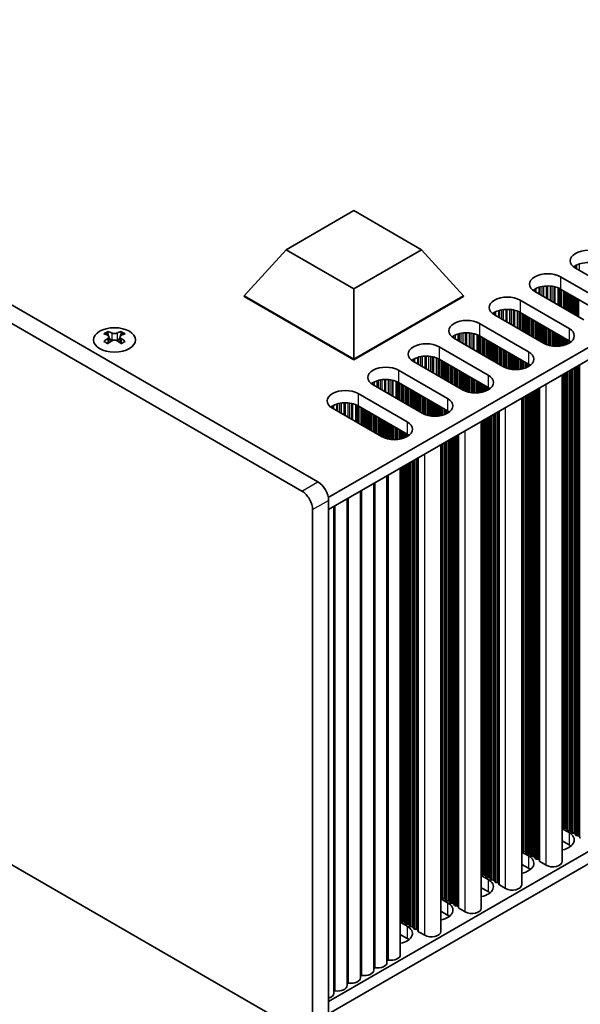
# Model space of a CAD drawing. Units: millimetres. Extents: x 0 to 7665, y 0 to 1124.
# Drawn here: x 265 to 340, y 148 to 279 of the extents above; entities that cross this region are included whole.
import ezdxf

# ---------------------------------------------------------------- set-up
doc = ezdxf.new("R2010")
doc.units = ezdxf.units.MM
doc.header["$LTSCALE"] = 3.5
doc.layers.add('Visible (ISO)', color=7, linetype='Continuous', lineweight=35)
doc.layers.add('Visible Narrow (ISO)', color=7, linetype='Continuous', lineweight=25)

msp = doc.modelspace()

# ---------------------------------------------------------------- linework, layer by layer
at = {"layer": 'Visible (ISO)'}
for p, q in [((306.1289, 215.5252), (534.7373, 347.5123)), ((306.165, 213.9131), (534.7373, 345.8793)), ((304.7508, 217.5873), (144.9447, 309.8514)), ((142.8234, 308.6267), (302.6295, 216.3626)), ((306.165, 148.5934), (534.7373, 280.5596)), ((306.165, 146.9604), (534.7373, 278.9266)), ((300.5378, 248.4305), (309.5238, 253.6185)), ((309.5238, 253.6185), (318.5098, 248.4305)), ((294.9574, 242.3068), (300.5378, 248.4305)), ((309.5238, 243.2424), (300.5378, 248.4305)), ((318.5098, 248.4305), (309.5238, 243.2424)), ((324.0902, 242.3068), (318.5098, 248.4305)), ((345.4448, 242.2251), (338.9394, 245.981)), ((336.9595, 244.8379), (343.4649, 241.082)), ((309.5238, 233.8968), (309.5238, 243.2424)), ((343.4649, 239.449), (336.9595, 243.2049)), ((294.9574, 242.3068), (294.9574, 242.2251)), ((309.5238, 233.8968), (294.9574, 242.3068)), ((294.9574, 242.2251), (309.5238, 233.8152)), ((324.0902, 242.3068), (309.5238, 233.8968)), ((309.5238, 233.8152), (324.0902, 242.2251)), ((324.0902, 242.3068), (324.0902, 242.2251)), ((340.0708, 239.1224), (333.5654, 242.8783)), ((331.5855, 241.7352), (338.0909, 237.9793)), ((334.6968, 236.0197), (328.1914, 239.7756)), ((338.0909, 236.3463), (331.5855, 240.1022)), ((326.2115, 238.6325), (332.7169, 234.8766)), ((302.6295, 144.5109), (142.8234, 236.775)), ((276.8731, 237.5529), (276.8731, 237.3363)), ((277.0019, 236.8674), (277.0019, 236.0457)), ((278.4768, 236.8674), (278.4768, 236.0457)), ((278.6055, 237.5529), (278.6055, 237.3363)), ((329.3228, 232.917), (322.8174, 236.6729)), ((332.7169, 233.2436), (326.2115, 236.9995)), ((320.8375, 235.5298), (327.3429, 231.7739)), ((309.5238, 233.8968), (309.5238, 233.8152)), ((323.9488, 229.8144), (317.4434, 233.5702)), ((327.3429, 230.141), (320.8375, 233.8968)), ((315.4635, 232.4271), (321.9689, 228.6713)), ((337.1842, 167.2095), (337.1842, 231.822)), ((318.5748, 226.7117), (312.0694, 230.4676)), ((321.9689, 227.0383), (315.4635, 230.7942)), ((310.0895, 229.3245), (316.5949, 225.5686)), ((316.5949, 223.9356), (310.0895, 227.6915)), ((331.8102, 164.1068), (331.8102, 228.7193)), ((313.2007, 223.609), (306.6954, 227.3649)), ((326.4362, 161.0041), (326.4362, 225.6167)), ((321.0622, 157.9014), (321.0622, 222.514)), ((313.9204, 218.3907), (313.9204, 153.7781)), ((315.6882, 219.4113), (315.6882, 154.7987)), ((312.1526, 217.37), (312.1526, 152.7575)), ((310.3849, 216.3494), (310.3849, 151.7369)), ((306.165, 146.5521), (306.165, 215.1378)), ((308.6171, 215.3288), (308.6171, 150.7162)), ((304.0437, 213.9131), (304.0437, 145.3274)), ((306.8493, 214.3082), (306.8493, 149.6956)), ((337.1842, 171.5501), (338.0909, 171.0266)), ((337.2565, 171.7043), (337.2282, 171.8186)), ((337.6242, 171.59), (337.4262, 171.6063)), ((337.8222, 171.3777), (337.7939, 171.492)), ((338.1899, 171.2634), (337.9919, 171.2797)), ((338.3879, 171.0511), (338.3596, 171.1654)), ((338.7556, 170.9368), (338.5576, 170.9531)), ((338.9536, 170.7245), (338.9253, 170.8388)), ((339.3213, 170.6102), (339.1233, 170.6265)), ((339.531, 170.3503), (339.491, 170.5122)), ((331.8825, 168.6016), (331.8542, 168.7159)), ((338.0909, 169.3936), (337.1842, 169.9171)), ((331.8102, 168.4474), (332.7169, 167.9239)), ((332.2502, 168.4873), (332.0522, 168.5036)), ((332.4482, 168.275), (332.4199, 168.3893)), ((332.8159, 168.1607), (332.6179, 168.177)), ((333.0139, 167.9484), (332.9856, 168.0627)), ((333.3816, 167.8341), (333.1836, 167.8504)), ((333.5796, 167.6218), (333.5513, 167.7361)), ((333.9473, 167.5075), (333.7493, 167.5238)), ((334.157, 167.2476), (334.117, 167.4095)), ((332.7169, 166.2909), (331.8102, 166.8144)), ((335.0503, 166.6992), (334.2136, 167.1823)), ((326.4362, 165.3447), (327.3429, 164.8212)), ((326.5085, 165.4989), (326.4802, 165.6132)), ((326.8762, 165.3846), (326.6782, 165.4009)), ((327.0742, 165.1723), (327.0459, 165.2866)), ((327.4419, 165.058), (327.2439, 165.0743)), ((327.6399, 164.8457), (327.6116, 164.96)), ((328.0076, 164.7314), (327.8096, 164.7477)), ((327.3429, 163.1882), (326.4362, 163.7117)), ((328.2056, 164.5191), (328.1773, 164.6334)), ((328.5732, 164.4048), (328.3753, 164.4211)), ((328.783, 164.1449), (328.743, 164.3068)), ((329.6763, 163.5965), (328.8396, 164.0796)), ((321.0622, 162.242), (321.9689, 161.7185)), ((321.1345, 162.3962), (321.1062, 162.5105)), ((321.5022, 162.2819), (321.3042, 162.2983)), ((321.7002, 162.0696), (321.6719, 162.1839)), ((322.0679, 161.9553), (321.8699, 161.9717)), ((322.2659, 161.743), (322.2376, 161.8573)), ((322.6335, 161.6287), (322.4356, 161.6451)), ((322.8315, 161.4164), (322.8033, 161.5307)), ((323.1992, 161.3021), (323.0012, 161.3185)), ((323.409, 161.0422), (323.3689, 161.2041)), ((324.3023, 160.4938), (323.4656, 160.9769)), ((321.9689, 160.0855), (321.0622, 160.609)), ((315.6882, 159.1393), (316.5949, 158.6159)), ((315.7605, 159.2935), (315.7322, 159.4079)), ((316.1282, 159.1792), (315.9302, 159.1956)), ((316.3262, 158.9669), (316.2979, 159.0813)), ((316.6939, 158.8526), (316.4959, 158.869)), ((316.8918, 158.6403), (316.8636, 158.7547)), ((317.2595, 158.526), (317.0615, 158.5424)), ((317.4575, 158.3137), (317.4292, 158.4281)), ((317.8252, 158.1994), (317.6272, 158.2158)), ((316.5949, 156.9829), (315.6882, 157.5063)), ((318.035, 157.9395), (317.9949, 158.1015)), ((318.9283, 157.3911), (318.0916, 157.8742))]:
    msp.add_line(p, q, dxfattribs=at)
for centre, major_axis, start_param, end_param in [((340.6365, 246.9608), (-2.4, 0), 3.92699082, 7.06858347), ((340.6365, 245.3278), (-2.4, 0), 3.92699082, 5.65304806), ((335.2625, 243.8581), (-2.4, 0), 3.92699082, 7.06858347), ((335.2625, 242.2251), (-2.4, 0), 3.92699082, 5.65304806), ((329.8885, 240.7554), (-2.4, 0), 3.92699082, 7.06858347), ((329.8885, 239.1224), (-2.4, 0), 3.92699082, 5.65304806), ((324.5145, 237.6527), (-2.4, 0), 3.92699082, 7.06858347), ((336.3938, 236.9995), (2.4, 0), 3.92699082, 7.06858347), ((276.608, 231.5067), (3.6136, 6.259), 0.73348815, 0.83730818), ((277.4742, 230.7004), (-3.6964, 6.4023), 5.61642416, 5.71594113), ((277.4742, 231.0066), (3.6964, 6.4023), 0.90403518, 1.00355215), ((278.0045, 231.0066), (3.6964, -6.4023), 2.47483151, 2.57434848), ((277.5802, 236.9281), (0.5, -0.866), 3.92699082, 4.29658814), ((277.5802, 236.9281), (0.5, -0.866), 4.54004732, 5.14665184), ((277.4742, 231.0066), (3.6964, 6.4023), 0.56724417, 0.66676114), ((277.8984, 236.9281), (0.5, 0.866), 4.27812612, 4.88473064), ((277.8984, 236.9281), (0.5, 0.866), 5.12818982, 5.49778714), ((278.8707, 231.5067), (3.6136, -6.259), 2.30428447, 2.40810451), ((278.0045, 230.7004), (-3.6964, -6.4023), 3.70883683, 3.8083538), ((278.0045, 231.0066), (3.6964, -6.4023), 2.1380405, 2.23755747), ((324.5145, 236.0197), (-2.4, 0), 3.92699082, 5.65304806), ((276.608, 230.2003), (-3.6136, 6.259), 5.44587713, 5.54969716), ((278.0045, 230.7004), (-3.6964, -6.4023), 4.04562784, 4.14514481), ((277.4742, 230.7004), (-3.6964, 6.4023), 5.27963315, 5.37915012), ((278.8707, 230.2003), (-3.6136, -6.259), 3.8750808, 3.97890083), ((319.1404, 234.55), (-2.4, 0), 3.92699082, 7.06858347), ((336.3938, 235.3665), (-2.4, 0), 3.7717299, 3.92699082), ((319.1404, 232.917), (-2.4, 0), 3.92699082, 5.65304806), ((331.0198, 233.8968), (2.4, 0), 3.92699082, 7.06858347), ((313.7664, 231.4473), (-2.4, 0), 3.92699082, 7.06858347), ((331.0198, 232.2638), (-2.4, 0), 3.7717299, 3.92699082), ((325.6458, 230.7942), (2.4, 0), 3.92699082, 7.06858347), ((313.7664, 229.8144), (-2.4, 0), 3.92699082, 5.65304806), ((325.6458, 229.1612), (-2.4, 0), 3.7717299, 3.92699082), ((308.3924, 228.3447), (-2.4, 0), 3.92699082, 7.06858347), ((308.3924, 226.7117), (-2.4, 0), 3.92699082, 5.65304806), ((320.2718, 227.6915), (2.4, 0), 3.92699082, 7.06858347), ((320.2718, 226.0585), (-2.4, 0), 3.7717299, 3.92699082), ((314.8978, 224.5888), (2.4, 0), 3.92699082, 7.06858347), ((314.8978, 222.9558), (-2.4, 0), 3.7717299, 3.92699082), ((304.7508, 215.9543), (-1, 1.7321), 3.92699082, 5.49778714), ((302.6295, 214.7296), (1, -1.7321), 0.78539816, 2.35619449), ((337.0302, 171.8023), (0.2, 0), 0.14189705, 0.69207672), ((337.4545, 171.7206), (-0.2, 0), 0.14189705, 1.42889927), ((337.5959, 171.4757), (0.2, 0), 0.14189705, 1.42889927), ((338.0202, 171.394), (-0.2, 0), 0.14189705, 1.42889927), ((336.3938, 170.0468), (2.4, 0), 5.04797785, 7.06858347), ((338.1616, 171.1491), (0.2, 0), 0.14189705, 1.42889927), ((338.5859, 171.0674), (-0.2, 0), 0.14189705, 1.42889927), ((338.7273, 170.8225), (0.2, 0), 0.14189705, 1.42889927), ((339.1516, 170.7408), (-0.2, 0), 0.14189705, 1.42889927), ((339.293, 170.4959), (0.2, 0), 0.14189705, 1.42889927), ((339.729, 170.3666), (-0.2, 0), 0.14189705, 0.78539816), ((331.6562, 168.6996), (0.2, 0), 0.14189705, 0.69207672), ((336.3938, 168.4138), (-2.4, 0), 3.7717299, 3.92699082), ((331.0198, 166.9441), (2.4, 0), 5.04797785, 7.06858347), ((332.0805, 168.6179), (-0.2, 0), 0.14189705, 1.42889927), ((332.2219, 168.373), (0.2, 0), 0.14189705, 1.42889927), ((332.6462, 168.2913), (-0.2, 0), 0.14189705, 1.42889927), ((332.7876, 168.0464), (0.2, 0), 0.14189705, 1.42889927), ((333.2119, 167.9647), (-0.2, 0), 0.14189705, 1.42889927), ((333.3533, 167.7198), (0.2, 0), 0.14189705, 1.42889927), ((333.7776, 167.6381), (-0.2, 0), 0.14189705, 1.42889927), ((333.919, 167.3932), (0.2, 0), 0.14189705, 1.42889927), ((331.0198, 165.3111), (-2.4, 0), 3.7717299, 3.92699082), ((334.355, 167.2639), (-0.2, 0), 0.14189705, 0.78539816), ((335.9342, 167.2095), (1.25, 0), 3.92699082, 6.28318531), ((326.2822, 165.5969), (0.2, 0), 0.14189705, 0.69207672), ((325.6458, 163.8414), (2.4, 0), 5.04797785, 7.06858347), ((326.7065, 165.5152), (-0.2, 0), 0.14189705, 1.42889927), ((326.8479, 165.2703), (0.2, 0), 0.14189705, 1.42889927), ((327.2722, 165.1887), (-0.2, 0), 0.14189705, 1.42889927), ((327.4136, 164.9437), (0.2, 0), 0.14189705, 1.42889927), ((327.8379, 164.8621), (-0.2, 0), 0.14189705, 1.42889927), ((327.9793, 164.6171), (0.2, 0), 0.14189705, 1.42889927), ((328.4035, 164.5355), (-0.2, 0), 0.14189705, 1.42889927), ((328.545, 164.2905), (0.2, 0), 0.14189705, 1.42889927), ((328.981, 164.1612), (-0.2, 0), 0.14189705, 0.78539816), ((330.5602, 164.1068), (1.25, 0), 3.92699082, 6.28318531), ((320.9082, 162.4942), (0.2, 0), 0.14189705, 0.69207672), ((321.3325, 162.4126), (-0.2, 0), 0.14189705, 1.42889927), ((321.4739, 162.1676), (0.2, 0), 0.14189705, 1.42889927), ((325.6458, 162.2084), (-2.4, 0), 3.7717299, 3.92699082), ((320.2718, 160.7387), (2.4, 0), 5.04797785, 7.06858347), ((321.8982, 162.086), (-0.2, 0), 0.14189705, 1.42889927), ((322.0396, 161.841), (0.2, 0), 0.14189705, 1.42889927), ((322.4638, 161.7594), (-0.2, 0), 0.14189705, 1.42889927), ((322.6053, 161.5144), (0.2, 0), 0.14189705, 1.42889927), ((323.0295, 161.4328), (-0.2, 0), 0.14189705, 1.42889927), ((323.171, 161.1878), (0.2, 0), 0.14189705, 1.42889927), ((323.607, 161.0585), (-0.2, 0), 0.14189705, 0.78539816), ((325.1862, 161.0041), (1.25, 0), 3.92699082, 6.28318531), ((320.2718, 159.1058), (-2.4, 0), 3.7717299, 3.92699082), ((315.5342, 159.3915), (0.2, 0), 0.14189705, 0.69207672), ((314.8978, 157.6361), (2.4, 0), 5.04797785, 7.06858347), ((315.9585, 159.3099), (-0.2, 0), 0.14189705, 1.42889927), ((316.0999, 159.0649), (0.2, 0), 0.14189705, 1.42889927), ((316.5241, 158.9833), (-0.2, 0), 0.14189705, 1.42889927), ((316.6656, 158.7383), (0.2, 0), 0.14189705, 1.42889927), ((317.0898, 158.6567), (-0.2, 0), 0.14189705, 1.42889927), ((317.2313, 158.4117), (0.2, 0), 0.14189705, 1.42889927), ((317.6555, 158.3301), (-0.2, 0), 0.14189705, 1.42889927), ((317.7969, 158.0851), (0.2, 0), 0.14189705, 1.42889927), ((314.8978, 156.0031), (-2.4, 0), 3.7717299, 3.92699082), ((318.233, 157.9559), (-0.2, 0), 0.14189705, 0.78539816), ((319.8122, 157.9014), (1.25, 0), 3.92699082, 6.28318531), ((314.4382, 154.7987), (1.25, 0), 4.45844905, 6.28318531), ((312.3061, 152.9678), (0.2, 0), 1.3168564, 2.44571847), ((312.6704, 153.7781), (1.25, 0), 4.45844905, 6.28318531), ((314.0739, 153.9884), (0.2, 0), 1.3168564, 2.44571847), ((309.1349, 151.7369), (1.25, 0), 4.45844905, 6.28318531), ((310.5384, 151.9472), (0.2, 0), 1.3168564, 2.44571847), ((310.9026, 152.7575), (1.25, 0), 4.45844905, 6.28318531), ((307.3671, 150.7162), (1.25, 0), 4.45844905, 6.28318531), ((308.7706, 150.9266), (0.2, 0), 1.3168564, 2.44571847), ((305.5993, 149.6956), (1.25, 0), 5.18200997, 6.28318531), ((307.0028, 149.9059), (0.2, 0), 1.3168564, 2.44571847)]:
    msp.add_ellipse(centre, major_axis=major_axis, ratio=0.57735027, start_param=start_param, end_param=end_param, dxfattribs=at)
msp.add_ellipse((277.7393, 236.4484), major_axis=(2.8, 0), ratio=0.57735027, dxfattribs=at)
for points in [[(276.8555, 236.6431), (276.8997, 236.6748), (276.9382, 236.7124), (276.9893, 236.7906), (277.0019, 236.831), (277.0019, 236.9037), (276.9893, 236.9408), (276.9382, 237.0049), (276.8997, 237.032), (276.8555, 237.0514)], [(277.3858, 237.3576), (277.43, 237.3381), (277.4861, 237.3212), (277.6093, 237.2987), (277.6764, 237.2932), (277.8023, 237.2932), (277.8694, 237.2987), (277.9926, 237.3212), (278.0487, 237.3381), (278.0929, 237.3576)], [(278.6232, 237.0514), (278.579, 237.032), (278.5405, 237.0049), (278.4894, 236.9408), (278.4768, 236.9037), (278.4768, 236.831), (278.4894, 236.7906), (278.5405, 236.7124), (278.579, 236.6748), (278.6232, 236.6431)], [(278.0929, 236.337), (278.0487, 236.3686), (277.9926, 236.3961), (277.8694, 236.4326), (277.8023, 236.4416), (277.6764, 236.4416), (277.6093, 236.4326), (277.4861, 236.3961), (277.43, 236.3686), (277.3858, 236.337)]]:
    msp.add_open_spline(points, degree=3, knots=[0.076192776, 0.076192776, 0.076192776, 0.076192776, 0.0950828432, 0.0950828432, 0.1139729103, 0.1139729103, 0.1328629774, 0.1328629774, 0.1517530446, 0.1517530446, 0.1517530446, 0.1517530446], dxfattribs=at)
at = {"layer": 'Visible Narrow (ISO)'}
for p, q in [((338.7946, 246.0725), (338.7946, 246.2161)), ((338.9317, 245.9855), (338.9317, 246.3031)), ((339.1227, 245.8752), (339.1227, 246.403)), ((339.5017, 245.6563), (339.5017, 246.5488)), ((336.9595, 244.8379), (336.9595, 243.2049)), ((333.5577, 242.8828), (333.5577, 243.2004)), ((333.7487, 242.7725), (333.7487, 243.3003)), ((334.1277, 242.5536), (334.1277, 243.4461)), ((334.2769, 242.4675), (334.2769, 243.4885)), ((334.5388, 242.3163), (334.5388, 243.5463)), ((334.7641, 242.1862), (334.7641, 243.5805)), ((335.1111, 241.9859), (335.1111, 243.608)), ((335.2725, 241.8927), (335.2725, 243.6107)), ((335.6194, 241.6924), (335.6194, 243.5953)), ((335.8447, 241.5624), (335.8447, 243.5694)), ((336.1067, 241.4111), (336.1067, 243.5222)), ((336.2558, 241.325), (336.2558, 243.4865)), ((336.6349, 241.1062), (336.6349, 243.3618)), ((336.8259, 240.9959), (336.8259, 243.2764)), ((336.9526, 240.9227), (336.9526, 243.2089)), ((333.4205, 242.9698), (333.4205, 243.1134)), ((337.1107, 240.8314), (337.1107, 243.1176)), ((337.3414, 240.6983), (337.3414, 242.9844)), ((337.5111, 240.6003), (337.5111, 242.8865)), ((337.5394, 240.5839), (337.5394, 242.8701)), ((337.7091, 240.486), (337.7091, 242.7722)), ((337.9071, 240.3717), (337.9071, 242.6578)), ((338.0768, 240.2737), (338.0768, 242.5599)), ((338.105, 240.2573), (338.105, 242.5435)), ((338.2748, 240.1594), (338.2748, 242.4456)), ((338.4727, 240.0451), (338.4727, 242.3312)), ((338.6424, 239.9471), (338.6424, 242.2333)), ((338.6707, 239.9307), (338.6707, 242.2169)), ((338.8404, 239.8328), (338.8404, 242.119)), ((339.0384, 239.7185), (339.0384, 242.0046)), ((339.2081, 239.6205), (339.2081, 241.9067)), ((339.2364, 239.6041), (339.2364, 241.8903)), ((331.5855, 241.7352), (331.5855, 240.1022)), ((339.4061, 239.5062), (339.4061, 241.7924)), ((328.0465, 239.8671), (328.0465, 240.0107)), ((328.1836, 239.7801), (328.1836, 240.0977)), ((328.3746, 239.6698), (328.3746, 240.1976)), ((328.7537, 239.451), (328.7537, 240.3434)), ((328.9029, 239.3649), (328.9029, 240.3858)), ((329.1648, 239.2136), (329.1648, 240.4436)), ((329.3901, 239.0835), (329.3901, 240.4779)), ((329.737, 238.8832), (329.737, 240.5053)), ((329.8985, 238.79), (329.8985, 240.508)), ((330.2454, 238.5897), (330.2454, 240.4926)), ((330.4707, 238.4597), (330.4707, 240.4667)), ((330.7327, 238.3084), (330.7327, 240.4195)), ((330.8818, 238.2223), (330.8818, 240.3838)), ((331.2609, 238.0035), (331.2609, 240.2592)), ((331.4519, 237.8932), (331.4519, 240.1737)), ((331.5786, 237.82), (331.5786, 240.1062)), ((331.7367, 237.7287), (331.7367, 240.0149)), ((331.9674, 237.5956), (331.9674, 239.8818)), ((332.1371, 237.4976), (332.1371, 239.7838)), ((332.1653, 237.4813), (332.1653, 239.7674)), ((332.3351, 237.3833), (332.3351, 239.6695)), ((332.533, 237.269), (332.533, 239.5552)), ((332.7027, 237.171), (332.7027, 239.4572)), ((332.731, 237.1547), (332.731, 239.4408)), ((332.9007, 237.0567), (332.9007, 239.3429)), ((326.2115, 238.6325), (326.2115, 236.9995)), ((333.0987, 236.9424), (333.0987, 239.2286)), ((333.2684, 236.8444), (333.2684, 239.1306)), ((333.2967, 236.8281), (333.2967, 239.1143)), ((333.4664, 236.7301), (333.4664, 239.0163)), ((333.6644, 236.6158), (333.6644, 238.902)), ((333.8341, 236.5178), (333.8341, 238.804)), ((333.8624, 236.5015), (333.8624, 238.7877)), ((334.0321, 236.4035), (334.0321, 238.6897)), ((334.2301, 236.2892), (334.2301, 238.5754)), ((334.3998, 236.1912), (334.3998, 238.4774)), ((334.4281, 236.1749), (334.4281, 238.4611)), ((334.5978, 236.0769), (334.5978, 238.3631)), ((334.7958, 235.9657), (334.7958, 238.2488)), ((334.9655, 235.886), (334.9655, 238.1508)), ((334.9938, 235.8741), (334.9938, 238.1345)), ((335.1635, 235.8098), (335.1635, 238.0365)), ((338.0909, 237.9793), (338.0909, 236.3463)), ((276.8731, 237.3363), (276.5767, 237.1652)), ((276.8555, 236.6431), (276.8555, 235.9516)), ((277.3858, 237.3576), (277.3858, 236.337)), ((278.0929, 237.3576), (278.0929, 236.337)), ((278.902, 237.1652), (278.6055, 237.3363)), ((278.6232, 236.6431), (278.6232, 235.9516)), ((322.6725, 236.7644), (322.6725, 236.908)), ((322.8096, 236.6774), (322.8096, 236.995)), ((323.0006, 236.5671), (323.0006, 237.095)), ((323.3797, 236.3483), (323.3797, 237.2407)), ((323.5288, 236.2622), (323.5288, 237.2831)), ((323.7908, 236.1109), (323.7908, 237.3409)), ((324.0161, 235.9808), (324.0161, 237.3752)), ((324.363, 235.7806), (324.363, 237.4026)), ((324.5245, 235.6874), (324.5245, 237.4054)), ((324.8714, 235.4871), (324.8714, 237.39)), ((325.0967, 235.357), (325.0967, 237.364)), ((325.3586, 235.2057), (325.3586, 237.3168)), ((325.5078, 235.1196), (325.5078, 237.2811)), ((325.8868, 234.9008), (325.8868, 237.1565)), ((326.0779, 234.7905), (326.0779, 237.071)), ((326.2045, 234.7174), (326.2045, 237.0035)), ((326.3627, 234.626), (326.3627, 236.9122)), ((326.5933, 234.4929), (326.5933, 236.7791)), ((326.7631, 234.3949), (326.7631, 236.6811)), ((326.7913, 234.3786), (326.7913, 236.6648)), ((335.3615, 235.7486), (335.3615, 237.9222)), ((335.5312, 235.7065), (335.5312, 237.8242)), ((335.5595, 235.7003), (335.5595, 237.8079)), ((335.7292, 235.6681), (335.7292, 237.7099)), ((335.9272, 235.6403), (335.9272, 237.5956)), ((336.0969, 235.6245), (336.0969, 237.4976)), ((336.1251, 235.6226), (336.1251, 237.4813)), ((336.2949, 235.6151), (336.2949, 237.3833)), ((336.4928, 235.6151), (336.4928, 237.269)), ((336.6625, 235.6226), (336.6625, 237.171)), ((336.6908, 235.6245), (336.6908, 237.1547)), ((336.8605, 235.6403), (336.8605, 237.0567)), ((337.0585, 235.6681), (337.0585, 236.9424)), ((337.2282, 235.7003), (337.2282, 236.8444)), ((337.2565, 235.7065), (337.2565, 236.8281)), ((337.4262, 235.7486), (337.4262, 236.7301)), ((320.8375, 235.5298), (320.8375, 233.8968)), ((326.961, 234.2806), (326.961, 236.5668)), ((327.159, 234.1663), (327.159, 236.4525)), ((327.3287, 234.0683), (327.3287, 236.3545)), ((327.357, 234.052), (327.357, 236.3382)), ((327.5267, 233.954), (327.5267, 236.2402)), ((327.7247, 233.8397), (327.7247, 236.1259)), ((327.8944, 233.7417), (327.8944, 236.0279)), ((327.9227, 233.7254), (327.9227, 236.0116)), ((328.0924, 233.6274), (328.0924, 235.9136)), ((328.2904, 233.5131), (328.2904, 235.7993)), ((328.4601, 233.4151), (328.4601, 235.7013)), ((328.4884, 233.3988), (328.4884, 235.685)), ((328.6581, 233.3008), (328.6581, 235.587)), ((328.8561, 233.1865), (328.8561, 235.4727)), ((329.0258, 233.0885), (329.0258, 235.3747)), ((329.0541, 233.0722), (329.0541, 235.3584)), ((337.6242, 235.8098), (337.6242, 236.6158)), ((337.7939, 235.8741), (337.7939, 236.5178)), ((337.8222, 235.886), (337.8222, 236.5015)), ((337.9919, 235.9657), (337.9919, 236.4035)), ((338.1899, 236.0804), (338.1899, 236.2856)), ((318.0057, 233.2456), (318.0057, 234.138)), ((318.1548, 233.1595), (318.1548, 234.1804)), ((318.4168, 233.0082), (318.4168, 234.2382)), ((318.6421, 232.8782), (318.6421, 234.2725)), ((318.989, 232.6779), (318.989, 234.2999)), ((319.1504, 232.5847), (319.1504, 234.3027)), ((319.4974, 232.3844), (319.4974, 234.2873)), ((319.7227, 232.2543), (319.7227, 234.2613)), ((319.9846, 232.1031), (319.9846, 234.2141)), ((320.1338, 232.0169), (320.1338, 234.1784)), ((320.5128, 231.7981), (320.5128, 234.0538)), ((329.2238, 232.9742), (329.2238, 235.2604)), ((329.4218, 232.863), (329.4218, 235.1461)), ((329.5915, 232.7833), (329.5915, 235.0481)), ((329.6198, 232.7714), (329.6198, 235.0318)), ((329.7895, 232.7071), (329.7895, 234.9338)), ((329.9875, 232.6459), (329.9875, 234.8195)), ((330.1572, 232.6038), (330.1572, 234.7215)), ((330.1854, 232.5976), (330.1854, 234.7052)), ((330.3552, 232.5654), (330.3552, 234.6072)), ((330.5531, 232.5376), (330.5531, 234.4929)), ((330.7229, 232.5218), (330.7229, 234.3949)), ((330.7511, 232.5199), (330.7511, 234.3786)), ((330.9208, 232.5124), (330.9208, 234.2806)), ((331.1188, 232.5124), (331.1188, 234.1663)), ((331.2885, 232.5199), (331.2885, 234.0683)), ((331.3168, 232.5218), (331.3168, 234.052)), ((332.7169, 234.8766), (332.7169, 233.2436)), ((317.2985, 233.6617), (317.2985, 233.8054)), ((317.4356, 233.5747), (317.4356, 233.8923)), ((317.6266, 233.4644), (317.6266, 233.9923)), ((320.7038, 231.6878), (320.7038, 233.9684)), ((320.8305, 231.6147), (320.8305, 233.9008)), ((320.9887, 231.5233), (320.9887, 233.8095)), ((321.2193, 231.3902), (321.2193, 233.6764)), ((321.389, 231.2922), (321.389, 233.5784)), ((321.4173, 231.2759), (321.4173, 233.5621)), ((321.587, 231.1779), (321.587, 233.4641)), ((321.785, 231.0636), (321.785, 233.3498)), ((321.9547, 230.9656), (321.9547, 233.2518)), ((321.983, 230.9493), (321.983, 233.2355)), ((322.1527, 230.8513), (322.1527, 233.1375)), ((322.3507, 230.737), (322.3507, 233.0232)), ((322.5204, 230.639), (322.5204, 232.9252)), ((322.5487, 230.6227), (322.5487, 232.9089)), ((322.7184, 230.5247), (322.7184, 232.8109)), ((331.4865, 232.5376), (331.4865, 233.954)), ((331.6845, 232.5654), (331.6845, 233.8397)), ((331.8542, 232.5976), (331.8542, 233.7417)), ((331.8825, 232.6038), (331.8825, 233.7254)), ((332.0522, 232.6459), (332.0522, 233.6274)), ((332.2502, 232.7071), (332.2502, 233.5131)), ((332.4199, 232.7714), (332.4199, 233.4151)), ((332.4482, 232.7833), (332.4482, 233.3988)), ((332.6179, 232.863), (332.6179, 233.3008)), ((332.8159, 232.9777), (332.8159, 233.1829)), ((338.7556, 170.9368), (338.7556, 232.7292)), ((338.9253, 170.8388), (338.9253, 232.8272)), ((338.9536, 170.7245), (338.9536, 232.8436)), ((339.1233, 170.6265), (339.1233, 232.9415)), ((339.3213, 170.6102), (339.3213, 233.0558)), ((339.491, 170.5122), (339.491, 233.1538)), ((339.531, 170.3503), (339.531, 233.177)), ((315.4635, 232.4271), (315.4635, 230.7942)), ((322.9164, 230.4104), (322.9164, 232.6966)), ((323.0861, 230.3124), (323.0861, 232.5986)), ((323.1144, 230.2961), (323.1144, 232.5823)), ((323.2841, 230.1981), (323.2841, 232.4843)), ((323.4821, 230.0838), (323.4821, 232.37)), ((323.6518, 229.9858), (323.6518, 232.272)), ((323.6801, 229.9695), (323.6801, 232.2557)), ((323.8498, 229.8715), (323.8498, 232.1577)), ((324.0478, 229.7604), (324.0478, 232.0434)), ((324.2175, 229.6806), (324.2175, 231.9454)), ((324.2458, 229.6687), (324.2458, 231.9291)), ((324.4155, 229.6044), (324.4155, 231.8311)), ((324.6134, 229.5433), (324.6134, 231.7168)), ((324.7832, 229.5011), (324.7832, 231.6188)), ((324.8114, 229.4949), (324.8114, 231.6025)), ((324.9811, 229.4627), (324.9811, 231.5045)), ((327.3429, 231.7739), (327.3429, 230.141)), ((337.2282, 171.8186), (337.2282, 231.8474)), ((337.2565, 171.7043), (337.2565, 231.8638)), ((337.4262, 171.6063), (337.4262, 231.9617)), ((337.6242, 171.59), (337.6242, 232.0761)), ((337.7939, 171.492), (337.7939, 232.174)), ((337.8222, 171.3777), (337.8222, 232.1904)), ((337.9919, 171.2797), (337.9919, 232.2883)), ((338.1899, 171.2634), (338.1899, 232.4026)), ((338.3596, 171.1654), (338.3596, 232.5006)), ((338.3879, 171.0511), (338.3879, 232.517)), ((338.5576, 170.9531), (338.5576, 232.6149)), ((311.9245, 230.559), (311.9245, 230.7027)), ((312.0616, 230.4721), (312.0616, 230.7896)), ((312.2526, 230.3618), (312.2526, 230.8896)), ((312.6317, 230.1429), (312.6317, 231.0353)), ((312.7808, 230.0568), (312.7808, 231.0778)), ((313.0428, 229.9056), (313.0428, 231.1355)), ((313.2681, 229.7755), (313.2681, 231.1698)), ((313.615, 229.5752), (313.615, 231.1972)), ((313.7764, 229.482), (313.7764, 231.2)), ((314.1234, 229.2817), (314.1234, 231.1846)), ((314.3487, 229.1516), (314.3487, 231.1586)), ((314.6106, 229.0004), (314.6106, 231.1114)), ((314.7598, 228.9143), (314.7598, 231.0757)), ((315.1388, 228.6954), (315.1388, 230.9511)), ((315.3298, 228.5851), (315.3298, 230.8657)), ((315.4565, 228.512), (315.4565, 230.7982)), ((315.6147, 228.4207), (315.6147, 230.7068)), ((315.8453, 228.2875), (315.8453, 230.5737)), ((316.015, 228.1895), (316.015, 230.4757)), ((316.0433, 228.1732), (316.0433, 230.4594)), ((316.213, 228.0752), (316.213, 230.3614)), ((316.411, 227.9609), (316.411, 230.2471)), ((316.5807, 227.8629), (316.5807, 230.1491)), ((316.609, 227.8466), (316.609, 230.1328)), ((325.1791, 229.435), (325.1791, 231.3902)), ((325.3488, 229.4192), (325.3488, 231.2922)), ((325.3771, 229.4172), (325.3771, 231.2759)), ((325.5468, 229.4097), (325.5468, 231.1779)), ((325.7448, 229.4097), (325.7448, 231.0636)), ((325.9145, 229.4172), (325.9145, 230.9656)), ((325.9428, 229.4192), (325.9428, 230.9493)), ((326.1125, 229.435), (326.1125, 230.8513)), ((326.3105, 229.4627), (326.3105, 230.737)), ((326.4802, 229.4949), (326.4802, 230.639)), ((326.5085, 229.5011), (326.5085, 230.6227)), ((326.6782, 229.5433), (326.6782, 230.5247)), ((326.8762, 229.6044), (326.8762, 230.4104)), ((327.0459, 229.6687), (327.0459, 230.3124)), ((327.0742, 229.6806), (327.0742, 230.2961)), ((327.2439, 229.7604), (327.2439, 230.1981)), ((334.2136, 167.1823), (334.2136, 230.1069)), ((335.0503, 166.6992), (335.0503, 230.59)), ((310.0895, 229.3245), (310.0895, 227.6915)), ((316.7787, 227.7486), (316.7787, 230.0348)), ((316.9767, 227.6343), (316.9767, 229.9205)), ((317.1464, 227.5363), (317.1464, 229.8225)), ((317.1747, 227.52), (317.1747, 229.8062)), ((317.3444, 227.422), (317.3444, 229.7082)), ((317.5424, 227.3077), (317.5424, 229.5939)), ((317.7121, 227.2097), (317.7121, 229.4959)), ((317.7404, 227.1934), (317.7404, 229.4796)), ((317.9101, 227.0954), (317.9101, 229.3816)), ((318.1081, 226.9811), (318.1081, 229.2673)), ((318.2778, 226.8831), (318.2778, 229.1693)), ((318.3061, 226.8668), (318.3061, 229.153)), ((318.4758, 226.7688), (318.4758, 229.055)), ((318.6738, 226.6577), (318.6738, 228.9407)), ((318.8435, 226.5779), (318.8435, 228.8427)), ((318.8717, 226.566), (318.8717, 228.8264)), ((327.4419, 229.8751), (327.4419, 230.0803)), ((332.0522, 168.5036), (332.0522, 228.8591)), ((332.2502, 168.4873), (332.2502, 228.9734)), ((332.4199, 168.3893), (332.4199, 229.0713)), ((332.4482, 168.275), (332.4482, 229.0877)), ((332.6179, 168.177), (332.6179, 229.1857)), ((332.8159, 168.1607), (332.8159, 229.3)), ((332.9856, 168.0627), (332.9856, 229.3979)), ((333.0139, 167.9484), (333.0139, 229.4143)), ((333.1836, 167.8504), (333.1836, 229.5123)), ((333.3816, 167.8341), (333.3816, 229.6266)), ((333.5513, 167.7361), (333.5513, 229.7245)), ((333.5796, 167.6218), (333.5796, 229.7409)), ((333.7493, 167.5238), (333.7493, 229.8389)), ((333.9473, 167.5075), (333.9473, 229.9532)), ((334.117, 167.4095), (334.117, 230.0511)), ((334.157, 167.2476), (334.157, 230.0743)), ((306.5505, 227.4564), (306.5505, 227.6)), ((306.6876, 227.3694), (306.6876, 227.687)), ((306.8786, 227.2591), (306.8786, 227.7869)), ((307.2577, 227.0402), (307.2577, 227.9326)), ((307.4068, 226.9541), (307.4068, 227.9751)), ((307.6688, 226.8029), (307.6688, 228.0328)), ((307.8941, 226.6728), (307.8941, 228.0671)), ((308.241, 226.4725), (308.241, 228.0945)), ((308.4024, 226.3793), (308.4024, 228.0973)), ((308.7493, 226.179), (308.7493, 228.0819)), ((308.9746, 226.0489), (308.9746, 228.0559)), ((309.2366, 225.8977), (309.2366, 228.0088)), ((309.3857, 225.8116), (309.3857, 227.9731)), ((309.7648, 225.5927), (309.7648, 227.8484)), ((309.9558, 225.4824), (309.9558, 227.763)), ((310.0825, 225.4093), (310.0825, 227.6955)), ((310.2407, 225.318), (310.2407, 227.6042)), ((319.0414, 226.5018), (319.0414, 228.7284)), ((319.2394, 226.4406), (319.2394, 228.6141)), ((319.4091, 226.3984), (319.4091, 228.5161)), ((319.4374, 226.3923), (319.4374, 228.4998)), ((319.6071, 226.36), (319.6071, 228.4018)), ((319.8051, 226.3323), (319.8051, 228.2875)), ((319.9748, 226.3165), (319.9748, 228.1895)), ((320.0031, 226.3145), (320.0031, 228.1732)), ((320.1728, 226.307), (320.1728, 228.0752)), ((320.3708, 226.307), (320.3708, 227.9609)), ((320.5405, 226.3145), (320.5405, 227.8629)), ((320.5688, 226.3165), (320.5688, 227.8466)), ((320.7385, 226.3323), (320.7385, 227.7486)), ((320.9365, 226.36), (320.9365, 227.6343)), ((321.1062, 226.3923), (321.1062, 227.5363)), ((321.1345, 226.3984), (321.1345, 227.52)), ((321.9689, 228.6713), (321.9689, 227.0383)), ((329.6763, 163.5965), (329.6763, 227.4873)), ((331.8542, 168.7159), (331.8542, 228.7447)), ((331.8825, 168.6016), (331.8825, 228.7611)), ((310.4713, 225.1848), (310.4713, 227.471)), ((310.641, 225.0868), (310.641, 227.373)), ((310.6693, 225.0705), (310.6693, 227.3567)), ((310.839, 224.9725), (310.839, 227.2587)), ((311.037, 224.8582), (311.037, 227.1444)), ((311.2067, 224.7602), (311.2067, 227.0464)), ((311.235, 224.7439), (311.235, 227.0301)), ((311.4047, 224.6459), (311.4047, 226.9321)), ((311.6027, 224.5316), (311.6027, 226.8178)), ((311.7724, 224.4336), (311.7724, 226.7198)), ((311.8007, 224.4173), (311.8007, 226.7035)), ((311.9704, 224.3193), (311.9704, 226.6055)), ((312.1684, 224.205), (312.1684, 226.4912)), ((312.3381, 224.107), (312.3381, 226.3932)), ((312.3664, 224.0907), (312.3664, 226.3769)), ((312.5361, 223.9927), (312.5361, 226.2789)), ((321.3042, 226.4406), (321.3042, 227.422)), ((321.5022, 226.5018), (321.5022, 227.3077)), ((321.6719, 226.566), (321.6719, 227.2097)), ((321.7002, 226.5779), (321.7002, 227.1934)), ((321.8699, 226.6577), (321.8699, 227.0954)), ((322.0679, 226.7724), (322.0679, 226.9776)), ((327.4419, 165.058), (327.4419, 226.1973)), ((327.6116, 164.96), (327.6116, 226.2953)), ((327.6399, 164.8457), (327.6399, 226.3116)), ((327.8096, 164.7477), (327.8096, 226.4096)), ((328.0076, 164.7314), (328.0076, 226.5239)), ((328.1773, 164.6334), (328.1773, 226.6219)), ((328.2056, 164.5191), (328.2056, 226.6382)), ((328.3753, 164.4211), (328.3753, 226.7362)), ((328.5732, 164.4048), (328.5732, 226.8505)), ((328.743, 164.3068), (328.743, 226.9485)), ((328.783, 164.1449), (328.783, 226.9716)), ((328.8396, 164.0796), (328.8396, 227.0042)), ((312.7341, 223.8784), (312.7341, 226.1646)), ((312.9038, 223.7804), (312.9038, 226.0666)), ((312.932, 223.7641), (312.932, 226.0503)), ((313.1017, 223.6661), (313.1017, 225.9523)), ((313.2997, 223.555), (313.2997, 225.838)), ((313.4694, 223.4753), (313.4694, 225.74)), ((313.4977, 223.4633), (313.4977, 225.7237)), ((313.6674, 223.3991), (313.6674, 225.6257)), ((313.8654, 223.3379), (313.8654, 225.5114)), ((314.0351, 223.2957), (314.0351, 225.4134)), ((314.0634, 223.2896), (314.0634, 225.3971)), ((314.2331, 223.2573), (314.2331, 225.2991)), ((314.4311, 223.2296), (314.4311, 225.1848)), ((314.6008, 223.2138), (314.6008, 225.0868)), ((314.6291, 223.2118), (314.6291, 225.0705)), ((314.7988, 223.2043), (314.7988, 224.9725)), ((316.5949, 225.5686), (316.5949, 223.9356)), ((326.4802, 165.6132), (326.4802, 225.6421)), ((326.5085, 165.4989), (326.5085, 225.6584)), ((326.6782, 165.4009), (326.6782, 225.7564)), ((326.8762, 165.3846), (326.8762, 225.8707)), ((327.0459, 165.2866), (327.0459, 225.9687)), ((327.0742, 165.1723), (327.0742, 225.985)), ((327.2439, 165.0743), (327.2439, 226.083)), ((314.9968, 223.2043), (314.9968, 224.8582)), ((315.1665, 223.2118), (315.1665, 224.7602)), ((315.1948, 223.2138), (315.1948, 224.7439)), ((315.3645, 223.2296), (315.3645, 224.6459)), ((315.5625, 223.2573), (315.5625, 224.5316)), ((315.7322, 223.2896), (315.7322, 224.4336)), ((315.7605, 223.2957), (315.7605, 224.4173)), ((315.9302, 223.3379), (315.9302, 224.3193)), ((316.1282, 223.3991), (316.1282, 224.205)), ((316.2979, 223.4633), (316.2979, 224.107)), ((316.3262, 223.4753), (316.3262, 224.0907)), ((316.4959, 223.555), (316.4959, 223.9927)), ((316.6939, 223.6697), (316.6939, 223.8749)), ((323.0012, 161.3185), (323.0012, 223.6335)), ((323.1992, 161.3021), (323.1992, 223.7478)), ((323.3689, 161.2041), (323.3689, 223.8458)), ((323.409, 161.0422), (323.409, 223.8689)), ((323.4656, 160.9769), (323.4656, 223.9016)), ((324.3023, 160.4938), (324.3023, 224.3847)), ((321.1062, 162.5105), (321.1062, 222.5394)), ((321.1345, 162.3962), (321.1345, 222.5557)), ((321.3042, 162.2983), (321.3042, 222.6537)), ((321.5022, 162.2819), (321.5022, 222.768)), ((321.6719, 162.1839), (321.6719, 222.866)), ((321.7002, 162.0696), (321.7002, 222.8823)), ((321.8699, 161.9717), (321.8699, 222.9803)), ((322.0679, 161.9553), (322.0679, 223.0946)), ((322.2376, 161.8573), (322.2376, 223.1926)), ((322.2659, 161.743), (322.2659, 223.2089)), ((322.4356, 161.6451), (322.4356, 223.3069)), ((322.6335, 161.6287), (322.6335, 223.4212)), ((322.8033, 161.5307), (322.8033, 223.5192)), ((322.8315, 161.4164), (322.8315, 223.5355)), ((318.9283, 157.3911), (318.9283, 221.282)), ((316.1282, 159.1792), (316.1282, 219.6653)), ((316.2979, 159.0813), (316.2979, 219.7633)), ((316.3262, 158.9669), (316.3262, 219.7796)), ((316.4959, 158.869), (316.4959, 219.8776)), ((316.6939, 158.8526), (316.6939, 219.9919)), ((316.8636, 158.7547), (316.8636, 220.0899)), ((316.8918, 158.6403), (316.8918, 220.1062)), ((317.0615, 158.5424), (317.0615, 220.2042)), ((317.2595, 158.526), (317.2595, 220.3185)), ((317.4292, 158.4281), (317.4292, 220.4165)), ((317.4575, 158.3137), (317.4575, 220.4328)), ((317.6272, 158.2158), (317.6272, 220.5308)), ((317.8252, 158.1994), (317.8252, 220.6451)), ((317.9949, 158.1015), (317.9949, 220.7431)), ((318.035, 157.9395), (318.035, 220.7662)), ((318.0916, 157.8742), (318.0916, 220.7989)), ((314.1242, 154.1002), (314.1242, 218.5083)), ((315.7322, 159.4079), (315.7322, 219.4367)), ((315.7605, 159.2935), (315.7605, 219.453)), ((315.9302, 159.1956), (315.9302, 219.551)), ((302.6295, 216.3626), (304.7508, 217.5873)), ((312.3564, 153.0796), (312.3564, 217.4877)), ((310.5886, 152.0589), (310.5886, 216.467)), ((304.0437, 213.9131), (306.165, 215.1378)), ((307.0531, 150.0177), (307.0531, 214.4258)), ((308.8209, 151.0383), (308.8209, 215.4464)), ((338.0909, 171.0266), (338.0909, 169.3936)), ((332.7169, 167.9239), (332.7169, 166.2909)), ((327.3429, 164.8212), (327.3429, 163.1882)), ((321.9689, 161.7185), (321.9689, 160.0855)), ((316.5949, 158.6159), (316.5949, 156.9829))]:
    msp.add_line(p, q, dxfattribs=at)

doc.saveas('drawing.dxf')
